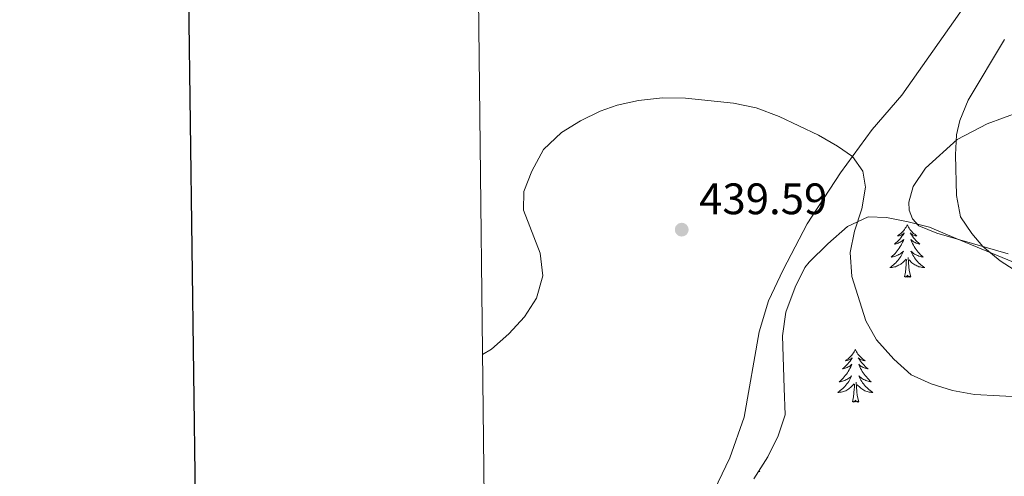
# Model space of a CAD drawing. Units: metres. Extents: x 579657 to 584147, y 705568 to 708591.
# Drawn here: x 580454 to 580678, y 706096 to 706200 of the extents above; entities that cross this region are included whole.
import ezdxf

# ---------------------------------------------------------------- set-up
doc = ezdxf.new("R2010")
doc.units = ezdxf.units.M
doc.header["$MEASUREMENT"] = 0
doc.linetypes.add('DGN Style 3', pattern=[78.241842, 55.88703, -22.354812])
for name, color, linetype, lineweight in [('Carátula', 7, 'Continuous', 0), ('Elementos auxiliares', 7, 'Continuous', 0), ('Entidades rústicas y varios', 7, 'Continuous', 0), ('Relieve y altimetría', 7, 'Continuous', 0), ('Textos de rotulación', 7, 'Continuous', 0), ('Viales y ferrocarril', 7, 'Continuous', 0)]:
    doc.layers.add(name, color=color, linetype=linetype, lineweight=lineweight)
doc.styles.add('Style-arial', font='arial.shx', dxfattribs={"bigfont": 'arialbig.shx'})

# ---------------------------------------------------------------- blocks, each defined once
blk = doc.blocks.new('5PATER')
at = {"layer": 'Relieve y altimetría', "linetype": 'Continuous', "lineweight": 0}
h = blk.add_hatch(color=250, dxfattribs=at)
edge = h.paths.add_edge_path()
edge.add_ellipse((0, 0), major_axis=(-1.1, -1.11), ratio=0.999422, start_angle=0, end_angle=360)

msp = doc.modelspace()

# ---------------------------------------------------------------- linework, layer by layer
at = {"layer": 'Carátula', "color": 7, "linetype": 'Continuous', "lineweight": 30, "flags": 128}
msp.add_lwpolyline([(580465.26, 708335.26), (580495.83, 705920.46), (584050.53, 705965.47), (584020, 708377.26), (580465.26, 708335.26)], dxfattribs=at)
at = {"layer": 'Carátula', "color": 7, "linetype": 'Continuous', "lineweight": 0}
msp.add_3dface([(579692.44, 705568.45), (584147.12, 705621.08), (584112.03, 708590.88), (579657.35, 708538.25)], dxfattribs=at)
at = {"layer": 'Elementos auxiliares', "color": 250, "linetype": 'Continuous', "lineweight": 0}
msp.add_3dface([(580560.84, 705972.79), (580534.11, 708286.01), (583956.61, 708326.47), (583984.48, 706013.24)], dxfattribs=at)
at = {"layer": 'Entidades rústicas y varios', "color": 92, "linetype": 'Continuous', "lineweight": 0, "flags": 128}
for points in [[(580655.66, 706153.4), (580655.55, 706153.18), (580655.39, 706152.91), (580655.22, 706152.64), (580655.04, 706152.38), (580654.85, 706152.14), (580654.64, 706151.9), (580654.42, 706151.67), (580654.19, 706151.46), (580653.95, 706151.25), (580653.7, 706151.06), (580653.44, 706150.88), (580653.64, 706150.91), (580653.84, 706150.94), (580654.04, 706151), (580654.24, 706151.07), (580654.43, 706151.15), (580654.61, 706151.25), (580654.78, 706151.36), (580654.99, 706151.55), (580654.94, 706151.49), (580654.71, 706151.15), (580654.47, 706150.81), (580654.22, 706150.48), (580653.95, 706150.17), (580653.67, 706149.86), (580653.38, 706149.57), (580653.07, 706149.28), (580652.76, 706149.01), (580652.88, 706149.04), (580653.13, 706149.09), (580653.37, 706149.17), (580653.61, 706149.26), (580653.84, 706149.36), (580654.06, 706149.48), (580654.28, 706149.61), (580654.48, 706149.75), (580654.68, 706149.91), (580654.87, 706150.08), (580654.78, 706149.86), (580654.62, 706149.5), (580654.45, 706149.14), (580654.27, 706148.8), (580654.07, 706148.46), (580653.86, 706148.12), (580653.63, 706147.8), (580653.39, 706147.49), (580653.14, 706147.19), (580652.88, 706146.9), (580652.6, 706146.61), (580652.31, 706146.34), (580652.02, 706146.09), (580652.21, 706146.11), (580652.48, 706146.16), (580652.74, 706146.22), (580653, 706146.3), (580653.26, 706146.4), (580653.5, 706146.5), (580653.75, 706146.63), (580653.98, 706146.76), (580654.2, 706146.91), (580654.42, 706147.08), (580654.63, 706147.25), (580654.82, 706147.44), (580654.68, 706147.11), (580654.52, 706146.79), (580654.36, 706146.48), (580654.17, 706146.18), (580653.98, 706145.88), (580653.77, 706145.59), (580653.54, 706145.31), (580653.31, 706145.04), (580653.06, 706144.79), (580652.8, 706144.54), (580652.53, 706144.31), (580652.26, 706144.08), (580651.97, 706143.88), (580651.68, 706143.69), (580651.94, 706143.69), (580652.21, 706143.72), (580652.47, 706143.76), (580652.73, 706143.82), (580652.98, 706143.89), (580653.23, 706143.98), (580653.48, 706144.08), (580653.71, 706144.2), (580653.94, 706144.33), (580654.17, 706144.47), (580654.38, 706144.63), (580654.58, 706144.8), (580655.43, 706145.6)], [(580655.66, 706153.4), (580655.77, 706153.18), (580655.92, 706152.91), (580656.09, 706152.64), (580656.27, 706152.38), (580656.47, 706152.14), (580656.67, 706151.9), (580656.89, 706151.67), (580657.12, 706151.46), (580657.36, 706151.25), (580657.61, 706151.06), (580657.87, 706150.88), (580657.68, 706150.91), (580657.47, 706150.94), (580657.27, 706151), (580657.08, 706151.07), (580656.89, 706151.15), (580656.71, 706151.25), (580656.53, 706151.36), (580656.33, 706151.55), (580656.37, 706151.49), (580656.6, 706151.15), (580656.84, 706150.81), (580657.1, 706150.48), (580657.37, 706150.17), (580657.65, 706149.86), (580657.94, 706149.57), (580658.24, 706149.28), (580658.55, 706149.01), (580658.43, 706149.04), (580658.19, 706149.09), (580657.94, 706149.17), (580657.71, 706149.26), (580657.48, 706149.36), (580657.25, 706149.48), (580657.04, 706149.61), (580656.83, 706149.75), (580656.63, 706149.91), (580656.45, 706150.08), (580656.53, 706149.86), (580656.69, 706149.5), (580656.86, 706149.14), (580657.05, 706148.8), (580657.25, 706148.46), (580657.46, 706148.12), (580657.69, 706147.8), (580657.92, 706147.49), (580658.18, 706147.19), (580658.44, 706146.9), (580658.71, 706146.61), (580659, 706146.34), (580659.3, 706146.09), (580659.1, 706146.11), (580658.83, 706146.16), (580658.57, 706146.22), (580658.31, 706146.3), (580658.06, 706146.4), (580657.81, 706146.5), (580657.57, 706146.63), (580657.33, 706146.76), (580657.11, 706146.91), (580656.89, 706147.08), (580656.69, 706147.25), (580656.49, 706147.44), (580656.63, 706147.11), (580656.79, 706146.79), (580656.96, 706146.48), (580657.14, 706146.18), (580657.34, 706145.88), (580657.55, 706145.59), (580657.77, 706145.31), (580658.01, 706145.04), (580658.25, 706144.79), (580658.51, 706144.54), (580658.78, 706144.31), (580659.06, 706144.08), (580659.35, 706143.88), (580659.64, 706143.69), (580659.37, 706143.69), (580659.11, 706143.72), (580658.85, 706143.76), (580658.59, 706143.82), (580658.33, 706143.89), (580658.08, 706143.98), (580657.84, 706144.08), (580657.6, 706144.2), (580657.37, 706144.33), (580657.15, 706144.47), (580656.94, 706144.63), (580656.73, 706144.8), (580656.07, 706145.42)], [(580655.04, 706141.55), (580655.28, 706142.67), (580655.4, 706144.41), (580655.44, 706144.84), (580655.51, 706145.56)], [(580656.51, 706141.55), (580656.08, 706142.99), (580655.99, 706143.89), (580655.94, 706144.84), (580655.84, 706146.01)], [(580656.51, 706141.55), (580656.33, 706141.48), (580656.31, 706141.72), (580656.12, 706141.5), (580656, 706141.7), (580655.88, 706141.59), (580655.61, 706141.54), (580655.81, 706141.93), (580655.42, 706141.55), (580655.24, 706141.5), (580655.2, 706141.66), (580655.04, 706141.55)], [(580643.84, 706125.02), (580643.73, 706124.8), (580643.57, 706124.52), (580643.41, 706124.26), (580643.22, 706124), (580643.03, 706123.75), (580642.82, 706123.51), (580642.6, 706123.29), (580642.37, 706123.07), (580642.13, 706122.87), (580641.88, 706122.68), (580641.62, 706122.5), (580641.82, 706122.52), (580642.02, 706122.56), (580642.22, 706122.61), (580642.42, 706122.68), (580642.61, 706122.77), (580642.79, 706122.87), (580642.96, 706122.98), (580643.17, 706123.17), (580643.13, 706123.1), (580642.9, 706122.76), (580642.65, 706122.42), (580642.4, 706122.1), (580642.13, 706121.78), (580641.85, 706121.48), (580641.56, 706121.18), (580641.26, 706120.9), (580640.94, 706120.63), (580641.07, 706120.65), (580641.31, 706120.71), (580641.55, 706120.78), (580641.79, 706120.87), (580642.02, 706120.97), (580642.24, 706121.09), (580642.46, 706121.22), (580642.67, 706121.37), (580642.86, 706121.52), (580643.05, 706121.7), (580642.96, 706121.47), (580642.81, 706121.11), (580642.64, 706120.76), (580642.45, 706120.41), (580642.25, 706120.07), (580642.04, 706119.74), (580641.81, 706119.42), (580641.57, 706119.11), (580641.32, 706118.8), (580641.06, 706118.51), (580640.78, 706118.23), (580640.5, 706117.96), (580640.2, 706117.7), (580640.4, 706117.73), (580640.66, 706117.77), (580640.93, 706117.84), (580641.18, 706117.92), (580641.44, 706118.01), (580641.69, 706118.12), (580641.93, 706118.24), (580642.16, 706118.38), (580642.39, 706118.53), (580642.6, 706118.69), (580642.81, 706118.87), (580643, 706119.06), (580642.86, 706118.73), (580642.71, 706118.41), (580642.54, 706118.09), (580642.36, 706117.79), (580642.16, 706117.49), (580641.95, 706117.21), (580641.73, 706116.93), (580641.49, 706116.66), (580641.25, 706116.4), (580640.99, 706116.16), (580640.72, 706115.92), (580640.44, 706115.7), (580640.15, 706115.49), (580639.86, 706115.3), (580640.12, 706115.31), (580640.39, 706115.33), (580640.65, 706115.38), (580640.91, 706115.43), (580641.16, 706115.5), (580641.41, 706115.59), (580641.66, 706115.69), (580641.9, 706115.81), (580642.13, 706115.94), (580642.35, 706116.09), (580642.56, 706116.24), (580642.76, 706116.41), (580643.61, 706117.21)], [(580643.84, 706125.02), (580643.95, 706124.8), (580644.11, 706124.52), (580644.27, 706124.26), (580644.46, 706124), (580644.65, 706123.75), (580644.86, 706123.51), (580645.08, 706123.29), (580645.31, 706123.07), (580645.55, 706122.87), (580645.8, 706122.68), (580646.06, 706122.5), (580645.86, 706122.52), (580645.66, 706122.56), (580645.46, 706122.61), (580645.26, 706122.68), (580645.07, 706122.77), (580644.89, 706122.87), (580644.72, 706122.98), (580644.51, 706123.17), (580644.55, 706123.1), (580644.78, 706122.76), (580645.03, 706122.42), (580645.28, 706122.1), (580645.55, 706121.78), (580645.83, 706121.48), (580646.12, 706121.18), (580646.43, 706120.9), (580646.74, 706120.63), (580646.61, 706120.65), (580646.37, 706120.71), (580646.13, 706120.78), (580645.89, 706120.87), (580645.66, 706120.97), (580645.44, 706121.09), (580645.22, 706121.22), (580645.01, 706121.37), (580644.82, 706121.52), (580644.63, 706121.7), (580644.72, 706121.47), (580644.87, 706121.11), (580645.04, 706120.76), (580645.23, 706120.41), (580645.43, 706120.07), (580645.64, 706119.74), (580645.87, 706119.42), (580646.11, 706119.11), (580646.36, 706118.8), (580646.62, 706118.51), (580646.9, 706118.23), (580647.18, 706117.96), (580647.48, 706117.7), (580647.28, 706117.73), (580647.02, 706117.77), (580646.76, 706117.84), (580646.5, 706117.92), (580646.24, 706118.01), (580645.99, 706118.12), (580645.75, 706118.24), (580645.52, 706118.38), (580645.29, 706118.53), (580645.08, 706118.69), (580644.87, 706118.87), (580644.68, 706119.06), (580644.82, 706118.73), (580644.97, 706118.41), (580645.14, 706118.09), (580645.32, 706117.79), (580645.52, 706117.49), (580645.73, 706117.21), (580645.95, 706116.93), (580646.19, 706116.66), (580646.44, 706116.4), (580646.69, 706116.16), (580646.96, 706115.92), (580647.24, 706115.7), (580647.53, 706115.49), (580647.82, 706115.3), (580647.55, 706115.31), (580647.29, 706115.33), (580647.03, 706115.38), (580646.77, 706115.43), (580646.52, 706115.5), (580646.27, 706115.59), (580646.02, 706115.69), (580645.78, 706115.81), (580645.55, 706115.94), (580645.33, 706116.09), (580645.12, 706116.24), (580644.92, 706116.41), (580644.26, 706117.03)], [(580643.22, 706113.16), (580643.47, 706114.28), (580643.58, 706116.02), (580643.63, 706116.46), (580643.69, 706117.18)], [(580644.69, 706113.16), (580644.26, 706114.6), (580644.17, 706115.51), (580644.12, 706116.46), (580644.02, 706117.62)], [(580644.69, 706113.16), (580644.52, 706113.1), (580644.5, 706113.33), (580644.31, 706113.11), (580644.19, 706113.32), (580644.07, 706113.21), (580643.8, 706113.15), (580643.99, 706113.55), (580643.61, 706113.17), (580643.42, 706113.11), (580643.38, 706113.27), (580643.22, 706113.16)], [(580621.94, 706097.46), (580622.16, 706097.31), (580621.9, 706097.32), (580621.85, 706097.33)]]:
    msp.add_lwpolyline(points, dxfattribs=at)
at = {"layer": 'Entidades rústicas y varios', "color": 92, "linetype": 'Continuous', "lineweight": 0}
msp.add_polyline3d([(580678.59, 706146.83, 429.58), (580662.36, 706151.54, 430.76), (580658.33, 706153.16, 431.1), (580656.85, 706154.76, 431.27), (580656.07, 706156.75, 431.36), (580655.99, 706158.53, 431.36), (580657.03, 706162.12, 431.27), (580659.78, 706166.26, 431.1), (580667, 706172.85, 429.92), (580673.82, 706176.4, 429.16), (580681.24, 706179.09, 427.64)], dxfattribs=at)
at = {"layer": 'Entidades rústicas y varios', "color": 92, "linetype": 'Continuous', "lineweight": 0, "ltscale": 0.5}
msp.add_polyline3d([(580620.78, 706095.64, 443.63), (580623.96, 706100.65, 442.96), (580626.27, 706105.44, 442.28), (580627.87, 706110.21, 442), (580627.7, 706116.29, 441.64), (580627.26, 706128.19, 441.61), (580628.05, 706133.54, 441.61), (580630.15, 706139.24, 441.61), (580632.4, 706143.71, 441.61), (580633.32, 706144.9, 441.61), (580637.59, 706149.07, 441.27), (580642.08, 706153.02, 440.25), (580646.81, 706155.25, 438.9), (580650.93, 706155.09, 438.23), (580655.91, 706154.07, 437.55), (580660.76, 706152.84, 437.24), (580666.78, 706150.32, 437.21), (580682, 706144.03, 435.52)], dxfattribs=at)
at = {"layer": 'Relieve y altimetría', "color": 30, "linetype": 'Continuous', "lineweight": 0, "flags": 128}
for points, elevation in [([(580677.77, 706195.58), (580669.55, 706181.74), (580667.63, 706177.1), (580666.88, 706173.85), (580666.66, 706169.3), (580666.84, 706160.11), (580667.76, 706155.2), (580670.33, 706151.41), (580672.85, 706148.49), (580676.77, 706145.22), (580681.07, 706142.51)], 430), ([(580559.09, 706123.91), (580561.08, 706125.1), (580565.04, 706128.61), (580568.58, 706132.52), (580571.31, 706136.7), (580572.76, 706141.82), (580572.18, 706146.95), (580568.37, 706156.72), (580568.48, 706160.98), (580570.27, 706165.64), (580572.95, 706170.52), (580577, 706174.38), (580581.34, 706177.04), (580585.84, 706179.23), (580589.65, 706180.64), (580594.54, 706181.69), (580599.98, 706182.32), (580605.26, 706182.2), (580616.12, 706181.05), (580621.28, 706180.01), (580626.51, 706178.08), (580635.48, 706173.83), (580639.78, 706171.27), (580643.18, 706168.94), (580645.6, 706165.65), (580646.15, 706161.95), (580645.31, 706157.02), (580643.63, 706152), (580642.68, 706147.08), (580643.09, 706141.69), (580646.28, 706131.6), (580648.67, 706127.22), (580652.59, 706122.82), (580656.52, 706119.28), (580661.07, 706117.22), (580665.99, 706115.76), (580670.95, 706114.82), (580688.04, 706113.94)], 435)]:
    msp.add_lwpolyline(points, dxfattribs=dict(at, elevation=elevation))
at = {"layer": 'Viales y ferrocarril', "color": 250, "linetype": 'DGN Style 3', "lineweight": 0}
msp.add_polyline3d([(580589.59, 706060.37, 443.27), (580596.88, 706069.12, 442.51), (580603.62, 706078.57, 441.41), (580609.76, 706088.81, 440.4), (580615.28, 706100.41, 439.47), (580618.57, 706109.64, 438.88), (580621.99, 706129.1, 438.2), (580624.11, 706136.1, 438.03), (580627.43, 706143.18, 437.69), (580632.91, 706153.63, 437.02), (580640.49, 706165.25, 435.67), (580647.66, 706175.08, 433.89), (580654.43, 706182.9, 433.05), (580670.83, 706206.21, 430.6), (580678.99, 706218.43, 429.25), (580687.37, 706230.82, 427.39), (580694.71, 706240.7, 425.7), (580702.12, 706248.37, 424.43), (580712.56, 706256.19, 423.16), (580723.59, 706264.5, 421.39), (580733.8, 706273.77, 420.04), (580741.32, 706281.5, 419.02), (580747.9, 706286.94, 418.51), (580752.83, 706289.98, 418.09)], dxfattribs=at)

# ---------------------------------------------------------------- block references
at = {"layer": 'Relieve y altimetría', "color": 250, "linetype": 'Continuous', "lineweight": 0}
msp.add_blockref('5PATER', (580604.37, 706152.31, 439.59), dxfattribs=at)

# ---------------------------------------------------------------- texts
at = {"layer": 'Textos de rotulación', "color": 250, "linetype": 'Continuous', "lineweight": 0, "style": 'Style-arial'}
msp.add_text('439.59', height=7, dxfattribs=at).set_placement((580608.33, 706155.82, 439.59))

doc.saveas('drawing.dxf')
